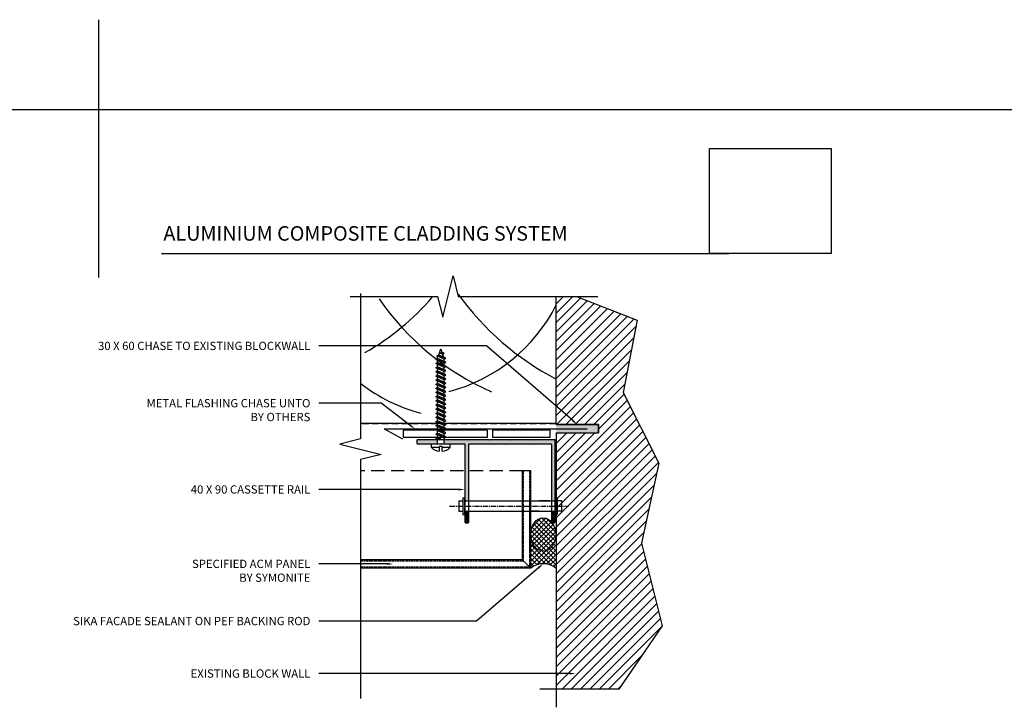
# Model space of a CAD drawing. Units: millimetres. Extents: x -2333 to 11280, y 1809 to 2703.
# Drawn here: x 2291 to 2766, y 2172 to 2503 of the extents above; entities that cross this region are included whole.
import ezdxf
from ezdxf import colors
from ezdxf.entities.mleader import LeaderData, LeaderLine
from ezdxf.math import Vec2, Vec3

# ---------------------------------------------------------------- set-up
doc = ezdxf.new("R2010")
doc.units = ezdxf.units.MM
for name, pattern in [('CENTERX2', [4, 2.5, -0.5, 0.5, -0.5]), ('DASHED', [0.75, 0.5, -0.25]), ('HIDDEN', [9.524999999999999, 6.35, -3.175]), ('HIDDEN2', [4.762499999999999, 3.175, -1.5875])]:
    doc.linetypes.add(name, pattern=pattern)
doc.layers.get('0').update_dxf_attribs({"linetype": 'CONTINUOUS'})
for name, color, linetype in [('000_ANNOTATION', 1, 'CONTINUOUS'), ('000ARCHITECTURAL', 254, 'CONTINUOUS'), ('002_DETAIL_ACM ELEV', 1, 'DASHED'), ('002_DETAIL_ACP CUT', 4, 'CONTINUOUS'), ('002_DETAIL_ACP PACKERS', 1, 'CONTINUOUS'), ('002_DETAIL_FIXINGS', 1, 'CONTINUOUS'), ('002_DETAIL_FLASHINGS CUT (SINGLE LINE)', 4, 'CONTINUOUS'), ('002_DETAIL_SEALANT  PEF', 1, 'CONTINUOUS'), ('003_DETAIL_OTHERS BUILDING PAPER', 2, 'HIDDEN2'), ('003_DETAIL_OTHERS MINOR', 1, 'CONTINUOUS'), ('003_DETAIL_OTHERS TIMBER STRUCTURE CUT', 3, 'CONTINUOUS'), ('00_TITLE BLOCK LINES', 2, 'CONTINUOUS'), ('Building', 9, 'CONTINUOUS'), ('Hardware', 8, 'CONTINUOUS'), ('WHITE', 7, 'CONTINUOUS')]:
    doc.layers.add(name, color=color, linetype=linetype)
doc.layers.add('0_ GUIDES', color=7, linetype='CONTINUOUS', plot=False)
doc.styles.add('Arial', font='arial.ttf')
doc.styles.add('ARIAL 2', font='arial.ttf', dxfattribs={"height": 2})
picture_1 = doc.add_image_def('image3.jpeg', size_in_pixel=(663, 571))
pattern_1 = [(45, (0, 68.46823944714197), (-1.122532015133644, 1.122532015133644), []), (135, (0, 68.46823944714197), (-1.122532015133644, -1.122532015133644), [])]

msp = doc.modelspace()

# ---------------------------------------------------------------- hatches: boundary and pattern name
at = {"layer": '000ARCHITECTURAL', "linetype": 'Continuous'}
h = msp.add_hatch(dxfattribs=at)
h.set_pattern_fill('LINE', color=256, angle=45, style=0)
h.set_pattern_definition([(45, (-26452.17186077652, -29334.21222485182), (-2.245064030267288, 2.245064030267288), [])])
h.paths.add_polyline_path([(2559.506300704999, 2369.76971391033), (2549.720192728169, 2369.76971391033), (2549.720192728176, 2307.995203429764), (2570.093917246964, 2307.995203429779), (2570.093917246964, 2303.995203429779), (2549.720192728176, 2303.995203429779), (2549.720192728173, 2180.419331989255), (2579.928564619842, 2180.419331989255), (2600.840477086307, 2210.964969249883), (2590.786680114388, 2250.754430080695), (2599.231840040991, 2289.338224037758), (2581.939176365142, 2323.501050688651), (2588.77606836915, 2358.46765525542)])
at = {"layer": '000ARCHITECTURAL'}
h = msp.add_hatch(color=256, dxfattribs=at)
h.dxf.hatch_style = 1
h.paths.add_polyline_path([(2570.093917246964, 2307.995203429779), (2570.093917246964, 2303.995203429779), (2549.720192728184, 2303.995203429793), (2549.720192728176, 2307.995203429779)])
h = msp.add_hatch(color=256, dxfattribs=at)
h.dxf.hatch_style = 1
h.paths.add_polyline_path([(2492.361560274073, 2300.69836711932), (2482.720192728176, 2300.69836711932, 0.4142135623659916), (2482.420192728188, 2300.398367119331), (2482.420192728188, 2298.998367119323, 0.4142135623766471), (2482.720192728184, 2298.69836711932), (2492.361560274073, 2298.69836711932)])
h = msp.add_hatch(color=254, dxfattribs=at)
h.dxf.hatch_style = 1
h.paths.add_polyline_path([(2549.220192728176, 2300.69836711932), (2537.620192728203, 2300.69836711932), (2537.420192728188, 2300.498367119323), (2537.22019272818, 2300.69836711932), (2527.6201927282, 2300.69836711932), (2527.420192728188, 2300.498367119323), (2527.22019272818, 2300.69836711932), (2517.6201927282, 2300.69836711932), (2517.420192728192, 2300.498367119323), (2517.220192728176, 2300.69836711932), (2495.581560274045, 2300.69836711932), (2495.581560274045, 2298.698367119378), (2498.470192722028, 2298.698367119378), (2505.320192728211, 2298.69836711932, -0.4142135623695434), (2505.620192728203, 2298.398367119331), (2505.6201927282, 2285.69836711932), (2507.420192728188, 2285.69836711932), (2507.420192728188, 2298.398367119317, -0.4142135623766469), (2507.720192728184, 2298.69836711932), (2547.1201927282, 2298.69836711932, -0.4142135623695429), (2547.420192728188, 2298.398367119317), (2547.420192728184, 2271.19836711932), (2549.220192728467, 2271.19836711932), (2549.220192728467, 2272.69836711932)])
h = msp.add_hatch(color=254, dxfattribs=at)
h.dxf.hatch_style = 1
h.paths.add_polyline_path([(2507.420192728184, 2285.69836711932), (2505.620192728196, 2285.69836711932), (2505.620192728203, 2271.19836711932), (2507.420192728192, 2271.19836711932)])
h = msp.add_hatch(color=254, dxfattribs=at)
h.dxf.hatch_style = 1
h.paths.add_polyline_path([(2507.420192728184, 2266.19836711932), (2505.620192728374, 2266.19836711932), (2505.620192728374, 2264.69836711932), (2505.6201927282, 2260.998367119323, 0.4142135623766471), (2505.920192728195, 2260.69836711932), (2507.1201927282, 2260.69836711932, 0.4142135623659914), (2507.420192728188, 2260.998367119308)])
h = msp.add_hatch(color=254, dxfattribs=at)
h.dxf.hatch_style = 1
h.paths.add_polyline_path([(2549.220192728176, 2266.19836711932), (2547.420192728188, 2266.19836711932), (2547.420192728188, 2260.998367119323, 0.4142135623766471), (2547.720192728184, 2260.69836711932), (2548.920192728188, 2260.69836711932, 0.4142135623659914), (2549.220192728176, 2260.998367119308)])
at = {"layer": '002_DETAIL_SEALANT  PEF'}
h = msp.add_hatch(dxfattribs=at)
h.set_pattern_fill('ANSI37', color=256, scale=0.5, style=0)
h.set_pattern_definition(pattern_1)
edge = h.paths.add_edge_path()
edge.add_ellipse((2543.420192727955, 2254.969778106508), major_axis=(-3.465695766413725e-15, -8.085586726665497), ratio=0.7420611766135128, start_angle=90.0005047564385, end_angle=269.9994952435616)
edge.add_line((2537.420192728188, 2254.969849337871), (2537.420192728188, 2254.969706875291))
edge.add_ellipse((2543.420192727955, 2254.969778106508), major_axis=(-3.465695766413725e-15, -8.085586726665497), ratio=0.7420611766135128, start_angle=270.0005047564385, end_angle=449.9994952435616)
edge.add_line((2549.420192727722, 2254.969706875174), (2549.420192727722, 2254.969849337726))
h = msp.add_hatch(dxfattribs=at)
h.set_pattern_fill('ANSI37', color=256, scale=0.5, style=0)
h.set_pattern_definition(pattern_1)
edge = h.paths.add_edge_path()
edge.add_ellipse((2543.420192727955, 2254.969778106508), major_axis=(-3.465695766413725e-15, -8.085586726665497), ratio=0.7420611766135128, start_angle=270.0005047564385, end_angle=449.99949524356157, ccw=False)
edge.add_line((2537.430815356672, 2254.541654993333), (2537.420192728188, 2254.531032364878))
edge.add_line((2537.420192728188, 2254.531032364892), (2537.420192728188, 2239.198367119582))
edge.add_arc((2543.420192727955, 2229.364009724425), 11.5201816553833, -301.3876152429958, -238.61238475700407, ccw=False)
edge.add_line((2549.420192727722, 2239.198367119582), (2549.420192727722, 2254.662804712356))
edge.add_line((2549.420192727722, 2254.662804712356), (2549.412761004239, 2254.670236435781))

# ---------------------------------------------------------------- linework, layer by layer
at = {"color": 251}
msp.add_line((2536.920192728188, 2246.573367119349), (2536.920192728188, 2273.693077855733), dxfattribs=at)
at = {"color": 254}
msp.add_line((2505.6201927282, 2268.494378571708), (2505.6201927282, 2260.998367119323), dxfattribs=at)
at = {"color": 1}
msp.add_lwpolyline([(2549.720192728176, 2303.995203429779), (2570.093917246964, 2303.995203429779), (2570.093917246964, 2307.995203429779), (2549.720192728176, 2307.995203429779)], dxfattribs=at)
at = {"layer": '000_ANNOTATION'}
msp.add_lwpolyline([(2359.138308705771, 2390.55715662823), (2633.006520980666, 2390.55715662823)], dxfattribs=at)
at = {"layer": '002_DETAIL_ACM ELEV'}
for p, q in [((2533.920192728188, 2242.198367119116), (2533.920192728188, 2285.69836711932)), ((2536.920192728421, 2239.19836711932), (2536.920192728188, 2285.69836711932)), ((2533.920192728217, 2242.198367119291), (2455.126880096568, 2242.198367119291)), ((2536.920192728188, 2239.19836711932), (2533.420192728188, 2242.69836711932)), ((2536.920192728421, 2239.19836711932), (2455.126880096568, 2239.19836711932))]:
    msp.add_line(p, q, dxfattribs=at)
at = {"layer": '002_DETAIL_ACP CUT', "linetype": 'HIDDEN'}
msp.add_line((2533.420192728188, 2285.69836711932), (2455.126880096568, 2285.69836711932), dxfattribs=at)
at = {"layer": '002_DETAIL_ACP CUT'}
for p, q in [((2533.420192728188, 2242.698367119058), (2533.420192728188, 2285.69836711932)), ((2537.420192728188, 2285.69836711932), (2533.420192728188, 2285.69836711932)), ((2537.420192728188, 2238.69836711932), (2537.420192728188, 2285.69836711932)), ((2533.420192728159, 2242.698367119349), (2455.126880096568, 2242.69836711932)), ((2537.420192728188, 2238.69836711932), (2455.126880096568, 2238.69836711932))]:
    msp.add_line(p, q, dxfattribs=at)
at = {"layer": '002_DETAIL_ACP PACKERS'}
for points in [[(2475.714164671566, 2301.937600841997), (2516.485934814632, 2301.937600841997), (2516.485934814632, 2305.278642712267), (2475.714164671566, 2305.278642712267)], [(2518.969816841496, 2301.937600841997), (2546.839269572365, 2301.937600841997), (2546.839269572365, 2305.278642712267), (2518.969816841496, 2305.278642712267)]]:
    msp.add_lwpolyline(points, close=True, dxfattribs=at)
at = {"layer": '002_DETAIL_FIXINGS'}
for p, q in [((2492.960169493204, 2341.625530770315), (2493.971560274059, 2344.533046834422)), ((2493.971560274059, 2344.533046834422), (2494.499390727067, 2342.90778012139)), ((2491.611560274073, 2339.426864137848), (2492.361560274073, 2339.904666833453)), ((2496.331560274045, 2338.053425430572), (2491.611560274073, 2339.426864137848)), ((2495.581560274045, 2337.575622734967), (2491.611560274073, 2339.426864137848)), ((2491.962484920264, 2341.263225287873), (2492.960169493204, 2341.625530770315)), ((2495.581560274045, 2339.575622734967), (2491.962484920264, 2341.263225287873)), ((2496.331560274045, 2340.053425430572), (2491.962484920264, 2341.263225287873)), ((2492.361560274073, 2339.904666833453), (2492.361560274073, 2341.077133394229)), ((2496.331560274045, 2338.053425430572), (2492.361560274073, 2339.904666833453)), ((2496.331560274045, 2338.053425430572), (2492.361560274073, 2339.904666833453)), ((2496.331560274045, 2340.053425430572), (2492.960169493204, 2341.625530770315)), ((2493.691226255714, 2342.457099964191), (2494.441226255714, 2342.934902659796)), ((2494.816108992714, 2341.932558529403), (2493.691226255714, 2342.457099964191)), ((2495.566108992714, 2342.410361225008), (2493.691226255714, 2342.457099964191)), ((2495.566108992714, 2342.410361225008), (2494.441226255714, 2342.934902659796)), ((2494.816108992714, 2341.932558529403), (2495.566108992714, 2342.410361225008)), ((2494.816108992714, 2341.932558529403), (2495.264842008398, 2340.550844326969)), ((2495.581560274045, 2339.575622734967), (2496.331560274045, 2340.053425430572)), ((2495.581560274045, 2338.403156174191), (2495.581560274045, 2339.575622734967)), ((2491.611560274073, 2337.426864137848), (2492.361560274073, 2337.904666833453)), ((2496.331560274045, 2336.053425430572), (2491.611560274073, 2337.426864137848)), ((2495.581560274045, 2335.575622734967), (2491.611560274073, 2337.426864137848)), ((2491.611560274073, 2335.426864137848), (2492.361560274073, 2335.904666833453)), ((2496.331560274045, 2334.053425430572), (2491.611560274073, 2335.426864137848)), ((2495.581560274045, 2333.575622734967), (2491.611560274073, 2335.426864137848)), ((2492.361560274073, 2337.904666833453), (2492.361560274073, 2339.077133394229)), ((2496.331560274045, 2336.053425430572), (2492.361560274073, 2337.904666833453)), ((2496.331560274045, 2336.053425430572), (2492.361560274073, 2337.904666833453)), ((2492.361560274073, 2335.904666833453), (2492.361560274073, 2337.077133394229)), ((2496.331560274045, 2334.053425430572), (2492.361560274073, 2335.904666833453)), ((2496.331560274045, 2334.053425430572), (2492.361560274073, 2335.904666833453)), ((2492.361560274073, 2333.904666833453), (2492.361560274073, 2335.077133394229)), ((2495.581560274045, 2337.575622734967), (2496.331560274045, 2338.053425430572)), ((2495.581560274045, 2336.403156174191), (2495.581560274045, 2337.575622734967)), ((2495.581560274045, 2335.575622734967), (2496.331560274045, 2336.053425430572)), ((2495.581560274045, 2334.403156174191), (2495.581560274045, 2335.575622734967)), ((2491.611560274073, 2333.426864137848), (2492.361560274073, 2333.904666833453)), ((2496.331560274045, 2332.053425430572), (2491.611560274073, 2333.426864137848)), ((2495.581560274045, 2331.575622734967), (2491.611560274073, 2333.426864137848)), ((2491.611560274073, 2331.426864137848), (2492.361560274073, 2331.904666833453)), ((2496.331560274045, 2330.053425430572), (2491.611560274073, 2331.426864137848)), ((2495.581560274045, 2329.575622734967), (2491.611560274073, 2331.426864137848)), ((2491.611560274073, 2329.426864137848), (2492.361560274073, 2329.904666833453)), ((2496.331560274045, 2332.053425430572), (2492.361560274073, 2333.904666833453)), ((2496.331560274045, 2332.053425430572), (2492.361560274073, 2333.904666833453)), ((2492.361560274073, 2331.904666833453), (2492.361560274073, 2333.077133394229)), ((2496.331560274045, 2330.053425430572), (2492.361560274073, 2331.904666833453)), ((2496.331560274045, 2330.053425430572), (2492.361560274073, 2331.904666833453)), ((2492.361560274073, 2329.904666833453), (2492.361560274073, 2331.077133394229)), ((2496.331560274045, 2328.053425430572), (2492.361560274073, 2329.904666833453)), ((2496.331560274045, 2328.053425430572), (2492.361560274073, 2329.904666833453)), ((2495.581560274045, 2333.575622734967), (2496.331560274045, 2334.053425430572)), ((2495.581560274045, 2332.403156174191), (2495.581560274045, 2333.575622734967)), ((2495.581560274045, 2331.575622734967), (2496.331560274045, 2332.053425430572)), ((2495.581560274045, 2330.403156174191), (2495.581560274045, 2331.575622734967)), ((2495.581560274045, 2329.575622734967), (2496.331560274045, 2330.053425430572)), ((2496.331560274045, 2328.053425430572), (2491.611560274073, 2329.426864137848)), ((2495.581560274045, 2327.575622734967), (2491.611560274073, 2329.426864137848)), ((2491.611560274073, 2327.426864137848), (2492.361560274073, 2327.904666833453)), ((2496.331560274045, 2326.053425430572), (2491.611560274073, 2327.426864137848)), ((2495.581560274045, 2325.575622734967), (2491.611560274073, 2327.426864137848)), ((2491.611560274073, 2325.426864137848), (2492.361560274073, 2325.904666833453)), ((2496.331560274045, 2324.053425430572), (2491.611560274073, 2325.426864137848)), ((2495.581560274045, 2323.575622734967), (2491.611560274073, 2325.426864137848)), ((2492.361560274073, 2327.904666833453), (2492.361560274073, 2329.077133394229)), ((2496.331560274045, 2326.053425430572), (2492.361560274073, 2327.904666833453)), ((2496.331560274045, 2326.053425430572), (2492.361560274073, 2327.904666833453)), ((2492.361560274073, 2325.904666833453), (2492.361560274073, 2327.077133394229)), ((2496.331560274045, 2324.053425430572), (2492.361560274073, 2325.904666833453)), ((2496.331560274045, 2324.053425430572), (2492.361560274073, 2325.904666833453)), ((2492.361560274073, 2323.904666833453), (2492.361560274073, 2325.077133394229)), ((2495.581560274045, 2328.403156174191), (2495.581560274045, 2329.575622734967)), ((2495.581560274045, 2327.575622734967), (2496.331560274045, 2328.053425430572)), ((2495.581560274045, 2326.403156174191), (2495.581560274045, 2327.575622734967)), ((2495.581560274045, 2325.575622734967), (2496.331560274045, 2326.053425430572)), ((2495.581560274045, 2324.403156174191), (2495.581560274045, 2325.575622734967)), ((2491.611560274073, 2323.426864137848), (2492.361560274073, 2323.904666833453)), ((2496.331560274045, 2322.053425430572), (2491.611560274073, 2323.426864137848)), ((2495.581560274045, 2321.575622734967), (2491.611560274073, 2323.426864137848)), ((2491.611560274073, 2321.426864137848), (2492.361560274073, 2321.904666833453)), ((2495.581560274045, 2319.575622734967), (2491.611560274073, 2321.426864137848)), ((2496.331560274045, 2320.053425430572), (2491.611560274073, 2321.426864137848)), ((2496.331560274045, 2322.053425430572), (2492.361560274073, 2323.904666833453)), ((2492.361560274073, 2321.904666833453), (2492.361560274073, 2323.077133394229)), ((2492.361560274073, 2321.904666833453), (2492.361560274073, 2323.077133394229)), ((2492.361560274073, 2321.904666833453), (2492.361560274073, 2323.077133394229)), ((2496.331560274045, 2320.053425430572), (2492.361560274073, 2321.904666833453)), ((2492.361560274073, 2319.904666833453), (2492.361560274073, 2321.077133394229)), ((2492.361560274073, 2319.904666833453), (2492.361560274073, 2321.077133394229)), ((2492.361560274073, 2319.904666833453), (2492.361560274073, 2321.077133394229)), ((2495.581560274045, 2323.575622734967), (2496.331560274045, 2324.053425430572)), ((2495.581560274045, 2322.403156174191), (2495.581560274045, 2323.575622734967)), ((2495.581560274045, 2321.575622734967), (2496.331560274045, 2322.053425430572)), ((2495.581560274045, 2320.403156174191), (2495.581560274045, 2321.575622734967)), ((2491.611560274073, 2319.426864137848), (2492.361560274073, 2319.904666833453)), ((2496.331560274045, 2318.053425430572), (2491.611560274073, 2319.426864137848)), ((2495.581560274045, 2317.575622734967), (2491.611560274073, 2319.426864137848)), ((2491.611560274073, 2317.426864137848), (2492.361560274073, 2317.904666833453)), ((2495.581560274045, 2315.575622734967), (2491.611560274073, 2317.426864137848)), ((2495.581560274045, 2315.575622734967), (2491.611560274073, 2317.426864137848)), ((2496.331560274045, 2316.053425430572), (2491.611560274073, 2317.426864137848)), ((2491.611560274073, 2315.426864137848), (2492.361560274073, 2315.904666833453)), ((2496.331560274045, 2318.053425430572), (2492.361560274073, 2319.904666833453)), ((2492.361560274073, 2317.904666833453), (2492.361560274073, 2319.077133394229)), ((2496.331560274045, 2316.053425430572), (2492.361560274073, 2317.904666833453)), ((2492.361560274073, 2315.904666833453), (2492.361560274073, 2317.077133394229)), ((2496.331560274045, 2314.053425430572), (2492.361560274073, 2315.904666833453)), ((2495.581560274045, 2319.575622734967), (2496.331560274045, 2320.053425430572)), ((2495.581560274045, 2318.403156174191), (2495.581560274045, 2319.575622734967)), ((2495.581560274045, 2317.575622734967), (2496.331560274045, 2318.053425430572)), ((2495.581560274045, 2316.403156174191), (2495.581560274045, 2317.575622734967)), ((2495.581560274045, 2315.575622734967), (2496.331560274045, 2316.053425430572)), ((2495.581560274045, 2314.403156174191), (2495.581560274045, 2315.575622734967)), ((2496.331560274045, 2314.053425430572), (2491.611560274073, 2315.426864137848)), ((2495.581560274045, 2313.575622734967), (2491.611560274073, 2315.426864137848)), ((2491.611560274073, 2313.426864137848), (2492.361560274073, 2313.904666833453)), ((2495.581560274045, 2311.575622734967), (2491.611560274073, 2313.426864137848)), ((2496.331560274045, 2312.053425430572), (2491.611560274073, 2313.426864137848)), ((2491.611560274073, 2311.426864137848), (2492.361560274073, 2311.904666833453)), ((2495.581560274045, 2309.575622734967), (2491.611560274073, 2311.426864137848)), ((2496.331560274045, 2310.053425430572), (2491.611560274073, 2311.426864137848)), ((2492.361560274073, 2313.904666833453), (2492.361560274073, 2315.077133394229)), ((2496.331560274045, 2312.053425430572), (2492.361560274073, 2313.904666833453)), ((2492.361560274073, 2311.904666833453), (2492.361560274073, 2313.077133394229)), ((2496.331560274045, 2310.053425430572), (2492.361560274073, 2311.904666833453)), ((2492.361560274073, 2309.904666833453), (2492.361560274073, 2311.077133394229)), ((2495.581560274045, 2313.575622734967), (2496.331560274045, 2314.053425430572)), ((2495.581560274045, 2312.403156174191), (2495.581560274045, 2313.575622734967)), ((2495.581560274045, 2311.575622734967), (2496.331560274045, 2312.053425430572)), ((2495.581560274045, 2310.403156174191), (2495.581560274045, 2311.575622734967)), ((2491.611560274073, 2309.426864137848), (2492.361560274073, 2309.904666833453)), ((2495.581560274045, 2307.575622734967), (2491.611560274073, 2309.426864137848)), ((2496.331560274045, 2308.053425430572), (2491.611560274073, 2309.426864137848)), ((2491.611560274073, 2307.426864137848), (2492.361560274073, 2307.904666833453)), ((2495.581560274045, 2305.575622734967), (2491.611560274073, 2307.426864137848)), ((2496.331560274045, 2306.053425430572), (2491.611560274073, 2307.426864137848)), ((2496.331560274045, 2308.053425430572), (2492.361560274073, 2309.904666833453)), ((2492.361560274073, 2307.904666833453), (2492.361560274073, 2309.077133394229)), ((2496.331560274045, 2306.053425430572), (2492.361560274073, 2307.904666833453)), ((2492.361560274073, 2305.904666833453), (2492.361560274073, 2307.077133394229)), ((2495.581560274045, 2309.575622734967), (2496.331560274045, 2310.053425430572)), ((2495.581560274045, 2308.403156174191), (2495.581560274045, 2309.575622734967)), ((2495.581560274045, 2307.575622734967), (2496.331560274045, 2308.053425430572)), ((2495.581560274045, 2306.403156174191), (2495.581560274045, 2307.575622734967)), ((2495.581560274045, 2305.575622734967), (2496.331560274045, 2306.053425430572)), ((2491.611560274073, 2305.426864137848), (2492.361560274073, 2305.904666833453)), ((2495.581560274045, 2303.575622734967), (2491.611560274073, 2305.426864137848)), ((2496.331560274045, 2304.053425430572), (2491.611560274073, 2305.426864137848)), ((2491.611560274073, 2303.426864137848), (2492.361560274073, 2303.904666833453)), ((2495.581560274045, 2301.575622734967), (2491.611560274073, 2303.426864137848)), ((2496.331560274045, 2302.053425430572), (2491.611560274073, 2303.426864137848)), ((2491.611560274073, 2301.426864137848), (2492.361560274073, 2301.904666833453)), ((2491.611560274073, 2301.426864137848), (2493.910836851033, 2301.182227301023)), ((2493.160836851033, 2300.704424605403), (2491.611560274073, 2301.426864137848)), ((2496.331560274045, 2304.053425430572), (2492.361560274073, 2305.904666833453)), ((2492.361560274073, 2303.904666833453), (2492.361560274073, 2305.077133394229)), ((2496.331560274045, 2302.053425430572), (2492.361560274073, 2303.904666833453)), ((2492.361560274073, 2301.904666833453), (2492.361560274073, 2303.077133394229)), ((2493.910836851033, 2301.182227301023), (2492.361560274073, 2301.904666833453)), ((2495.581560274045, 2304.403156174191), (2495.581560274045, 2305.575622734967)), ((2495.581560274045, 2303.575622734967), (2496.331560274045, 2304.053425430572)), ((2495.581560274045, 2302.403156174191), (2495.581560274045, 2303.575622734967)), ((2495.581560274045, 2301.575622734967), (2496.331560274045, 2302.053425430572)), ((2495.581560274045, 2298.698367119378), (2495.581560274045, 2301.575622734967)), ((2489.470192734281, 2296.915006159853), (2489.470192734281, 2298.698367119378)), ((2489.470192734281, 2298.698367119378), (2498.470192722028, 2298.698367119378)), ((2493.284391362669, 2296.914906374168), (2489.470192734281, 2296.915006159853)), ((2492.361560274073, 2298.699822036044), (2492.361560274073, 2301.077133394229)), ((2493.160836851033, 2300.704424605403), (2493.910836851033, 2301.182227301023)), ((2493.284297625983, 2295.123414940045), (2493.284419443791, 2297.451591091075)), ((2494.656022185152, 2297.451519324317), (2493.284419443791, 2297.451591091075)), ((2494.655900367344, 2295.123343173288), (2494.656022185152, 2297.451519324317)), ((2494.655962379516, 2296.308517039889), (2494.656022185152, 2297.451519324317)), ((2498.470192722057, 2296.914770705091), (2494.655994105893, 2296.914870490775)), ((2498.470192722057, 2296.914770705091), (2498.470192722028, 2298.698367119378)), ((2502.620192728374, 2271.19836711932), (2504.620192728374, 2271.19836711932)), ((2502.620192728374, 2271.19836711932), (2502.620192728374, 2266.19836711932)), ((2504.620192728374, 2272.69836711932), (2505.620192728374, 2272.69836711932)), ((2504.620192728374, 2272.69836711932), (2504.620192728374, 2264.69836711932)), ((2505.620192728374, 2264.69836711932), (2505.620192728374, 2272.69836711932)), ((2505.620192728374, 2271.19836711932), (2507.420192728188, 2271.19836711932)), ((2505.824181275811, 2268.69836711932), (2505.624181275799, 2268.898367119317)), ((2505.824181275811, 2268.69836711932), (2505.624181275799, 2268.498367119323)), ((2507.420192728188, 2271.19836711932), (2536.920192728188, 2271.19836711932)), ((2534.920192728188, 2271.19836711932), (2547.420192728188, 2271.19836711932)), ((2537.420192728188, 2271.19836711932), (2541.420192728188, 2271.19836711932)), ((2546.420192728188, 2271.19836711932), (2541.420192728188, 2271.19836711932)), ((2543.920192728188, 2271.19836711932), (2546.420192728188, 2271.19836711932)), ((2547.420192728188, 2271.19836711932), (2549.220192728467, 2271.19836711932)), ((2549.016204180565, 2268.69836711932), (2549.216204180576, 2268.898367119317)), ((2549.016204180565, 2268.69836711932), (2549.216204180576, 2268.498367119323)), ((2550.220192728467, 2272.69836711932), (2549.220192728467, 2272.69836711932)), ((2549.220192728467, 2264.69836711932), (2549.220192728467, 2272.69836711932)), ((2550.220192728467, 2272.69836711932), (2550.220192728467, 2264.69836711932)), ((2552.220192728002, 2271.19836711932), (2550.220192728467, 2271.19836711932)), ((2552.220192728467, 2271.19836711932), (2552.220192728467, 2266.19836711932)), ((2502.620192728374, 2266.19836711932), (2504.620192728374, 2266.19836711932)), ((2504.620192728374, 2264.69836711932), (2505.620192728374, 2264.69836711932)), ((2505.620192728374, 2266.19836711932), (2507.420192728188, 2266.19836711932)), ((2507.420192728188, 2266.19836711932), (2536.920192728188, 2266.19836711932)), ((2534.920192728188, 2266.19836711932), (2547.420192728188, 2266.19836711932)), ((2541.420192728188, 2266.19836711932), (2537.420192728188, 2266.19836711932)), ((2540.920192728188, 2266.19836711932), (2546.420192728188, 2266.19836711932)), ((2543.920192728188, 2266.19836711932), (2546.420192728188, 2266.19836711932)), ((2547.420192728188, 2266.19836711932), (2549.220192728467, 2266.19836711932)), ((2550.220192728467, 2264.69836711932), (2549.220192728467, 2264.69836711932)), ((2552.220192728002, 2266.19836711932), (2550.220192728467, 2266.19836711932))]:
    msp.add_line(p, q, dxfattribs=at)
at = {"layer": '002_DETAIL_FIXINGS', "linetype": 'CENTERX2'}
msp.add_line((2498.184460220296, 2268.69836711932), (2555.631994664107, 2268.69836711932), dxfattribs=at)
at = {"layer": '002_DETAIL_FIXINGS'}
for start, end in [(225.7822063192789, 263.8962925744722), (276.0977116193426, 314.2117978750565)]:
    msp.add_arc((2493.970434726548, 2301.539832009109), 6.452998692479841, start, end, dxfattribs=at)
at = {"layer": '002_DETAIL_FLASHINGS CUT (SINGLE LINE)'}
for q in [(2475.384534729493, 2301.191883534561), (2564.593917246964, 2305.995203429779)]:
    msp.add_line((2466.613667156425, 2305.995203429779), q, dxfattribs=at)
at = {"layer": '003_DETAIL_OTHERS BUILDING PAPER'}
msp.add_lwpolyline([(2549.632479751575, 2308.359391170107), (2455.126880096568, 2308.359391170107)], dxfattribs=at)
at = {"layer": '003_DETAIL_OTHERS MINOR'}
for p, q in [((2549.720192728176, 2308.69836711932), (2549.720192728176, 2369.76971391033)), ((2549.720192728176, 2303.995203429779), (2549.720192728176, 2171.626423329668))]:
    msp.add_line(p, q, dxfattribs=at)
msp.add_lwpolyline([(2559.506300704984, 2369.76971391033), (2588.77606836915, 2358.46765525542), (2581.939176365142, 2323.501050688636), (2599.231840040991, 2289.338224037744), (2590.786680114388, 2250.754430080695), (2600.840477086303, 2210.964969249868), (2579.928564619845, 2180.419331989241), (2541.724357600314, 2180.419331989241)], dxfattribs=at)
for centre, radius, start, end in [((2396.948604767954, 2449.202834184446), 122.4007289730925, 299.5437448192852, 319.5367987974546), ((2570.572400956489, 2441.955661130884), 129.1604171452581, 214.5842130887448, 246.1776477014936), ((2611.737202251521, 2449.805815971795), 134.9065712699752, 215.794089288778, 242.6320298832515), ((2477.514578454816, 2402.355648371075), 80.96882868173117, 284.6113291708402, 333.0965794504597), ((2504.913898376553, 2391.820259882796), 80.96882868173117, 232.0559866370496, 255.3886708291598)]:
    msp.add_arc(centre, radius, start, end, dxfattribs=at)
at = {"layer": '003_DETAIL_OTHERS TIMBER STRUCTURE CUT'}
msp.add_line((2455.126880096564, 2308.69836711932), (2549.720192728176, 2308.69836711932), dxfattribs=at)
at = {"layer": '00_TITLE BLOCK LINES'}
for points in [[(2450.204696817892, 2369.76971391033), (2492.404206679197, 2369.76971391033), (2494.904206679197, 2359.76971391033), (2499.904206679197, 2379.76971391033), (2502.404206679197, 2369.76971391033), (2569.846437414211, 2369.76971391033)], [(2455.126880096564, 2371.326113374006), (2455.126880096564, 2301.131824733388), (2445.126880096564, 2298.631824733388), (2465.126880096564, 2293.631824733388), (2455.126880096564, 2291.131824733388), (2455.126880096564, 2175.842045698072)]]:
    msp.add_lwpolyline(points, dxfattribs=at)
at = {"layer": '0_ GUIDES'}
for p, q in [((2328.742076608988, 2378.92537892851), (2328.742076608988, 2503.353134135213)), ((-2332.988012702038, 2459.975746446552), (11279.55637802205, 2459.975746446552))]:
    msp.add_line(p, q, dxfattribs=at)
at = {"layer": 'Building'}
for p, q in [((2549.720192728176, 2308.69836711932), (2549.720192728176, 2307.995203429779)), ((2549.720192728176, 2307.995203429779), (2569.593917246964, 2307.995203429779)), ((2570.093917246964, 2307.995203429779), (2570.093917246964, 2303.995203429779)), ((2549.720192728176, 2303.995203429793), (2570.093917246964, 2303.995203429779))]:
    msp.add_line(p, q, dxfattribs=at)
at = {"layer": 'Hardware', "color": 1}
for p, q in [((2507.420192728188, 2260.998367119323), (2507.420192728188, 2298.398367119317)), ((2507.720192728176, 2298.69836711932), (2547.1201927282, 2298.69836711932)), ((2547.420192728188, 2298.398367119317), (2547.420192728188, 2260.998367119323)), ((2549.220192728176, 2260.998367119323), (2549.220192728176, 2268.494378571708)), ((2505.920192728188, 2260.69836711932), (2507.1201927282, 2260.69836711932)), ((2547.720192728176, 2260.69836711932), (2548.920192728188, 2260.69836711932))]:
    msp.add_line(p, q, dxfattribs=at)
msp.add_lwpolyline([(2549.220192728176, 2268.902355666931), (2549.220192728176, 2300.69836711932), (2537.6201927282, 2300.69836711932), (2537.420192728188, 2300.498367119323), (2537.220192728176, 2300.69836711932), (2527.6201927282, 2300.69836711932), (2527.420192728188, 2300.498367119323), (2527.220192728176, 2300.69836711932), (2517.6201927282, 2300.69836711932), (2517.420192728188, 2300.498367119323), (2517.220192728176, 2300.69836711932), (2482.720192728176, 2300.69836711932, 0.4142135623695434), (2482.420192728188, 2300.398367119317), (2482.420192728188, 2298.998367119323, 0.4142135623695434), (2482.720192728176, 2298.69836711932), (2493.770192728165, 2298.69836711932), (2493.970192728176, 2298.898367119317), (2494.170192728188, 2298.69836711932), (2505.320192728211, 2298.69836711932, -0.414213562373095), (2505.620192728203, 2298.398367119317), (2505.6201927282, 2268.902355666931)], format="xyb", dxfattribs=at)
for centre, radius, start, end in [((2507.720192728184, 2298.398367119331), 0.2999999999956344, 90.0000000014591, 180.0000000008338), ((2547.120192728192, 2298.398367119331), 0.2999999999956344, 359.9999999991662, 89.99999999854091), ((2505.920192728195, 2260.998367119308), 0.2999999999956344, 179.9999999991662, 269.9999999985409), ((2507.120192728192, 2260.998367119308), 0.2999999999956344, 270.0000000014591, 8.337633264175721e-10), ((2547.720192728184, 2260.998367119308), 0.2999999999956344, 179.9999999991662, 269.9999999985409), ((2548.920192728181, 2260.998367119308), 0.2999999999956344, 270.0000000014591, 8.337633264175721e-10), ((2543.420192728188, 2231.651500682889), 9.255178365266321, 49.58752289987504, 130.412477100125)]:
    msp.add_arc(centre, radius, start, end, dxfattribs=at)
msp.add_ellipse((2543.420192727955, 2254.969778106508), major_axis=(-3.465695766413725e-15, -8.085586726665497), ratio=0.7420611766135128, dxfattribs=at)

# ---------------------------------------------------------------- texts
at = {"layer": 'WHITE', "insert": (2360.005717086221, 2403.749170919401), "char_height": 7, "width": 220.4216093659003, "attachment_point": 1, "style": 'Arial'}
msp.add_mtext('{\\fArial|b1|i0|c0|p34;ALUMINIUM COMPOSITE CLADDING SYSTEM}', dxfattribs=at)

# ---------------------------------------------------------------- referenced raster images: frames only (the image files are external)
at = {"layer": '000_ANNOTATION'}
image = msp.add_image(picture_1, insert=(2623.68876573526, 2390.55715662823), size_in_units=(58.73193036095588, 50.58209990362867), dxfattribs=at)
image.dxf.flags = 7

# ---------------------------------------------------------------- leaders
ml = msp.add_multileader_mtext('Standard', dxfattribs=at)
ml.set_content('30 X 60 CHASE TO EXISTING BLOCKWALL', color=7, style='ARIAL 2')
ml.set_leader_properties(color=256, linetype='ByLayer', lineweight=-1)
ml.build(insert=Vec2(0, 0))
ml.multileader.update_dxf_attribs({"dogleg_length": 2, "arrow_head_size": 3, "scale": 2})
ctx = ml.context
ctx.base_point, ctx.scale, ctx.arrow_head_size, ctx.landing_gap_size, ctx.plane_origin, ctx.plane_x_axis, ctx.plane_y_axis = Vec3(2365.827759774973, 2345.94859066964), 2, 3, 4, Vec3(2503.989202126979, 2336.737072468325), Vec3(1, -4.440892098500626e-16), Vec3(4.440892098500626e-16, 1)
ctx.text_align_type = 2
notes = []
notes.append((ctx, [(0, (1, 1, 0), (2440.129727765752, 2345.94859066964), (-1, 4.440892098500626e-16), 5.147807008514064, [(0, [(2559.90705498757, 2307.995203429779), (2516.055969627183, 2345.94859066964)], 0, [])])]))
ctx.mtext.insert, ctx.mtext.text_direction, ctx.mtext.width, ctx.mtext.alignment, ctx.mtext.flow_direction = Vec3(2430.981920757238, 2347.982697081645), Vec3(1, -4.440892098500626e-16), 65.41796645313661, 3, 5
ml = msp.add_multileader_mtext('Standard', dxfattribs=at)
ml.set_content('METAL FLASHING CHASE UNTO \\P{\\fArial|b1|i0|c0|p34;BY OTHERS}', color=7, style='ARIAL 2')
ml.set_leader_properties(color=256, linetype='ByLayer', lineweight=-1)
ml.build(insert=Vec2(0, 0))
ml.multileader.update_dxf_attribs({"dogleg_length": 2, "arrow_head_size": 3, "scale": 2})
ctx = ml.context
ctx.base_point, ctx.scale, ctx.arrow_head_size, ctx.landing_gap_size, ctx.plane_origin, ctx.plane_x_axis, ctx.plane_y_axis = Vec3(2379.61766427702, 2318.306030104203), 2, 3, 4, Vec3(2537.032596864612, 2302.038927497756), Vec3(1, -4.440892098500626e-16), Vec3(4.440892098500626e-16, 1)
ctx.text_align_type = 2
notes.append((ctx, [(0, (1, 1, 0), (2440.59922456312, 2318.306030104203), (-1, 4.440892098500626e-16), 5.617303805881988, [(0, [(2481.372096782065, 2305.995203429779), (2465.211882841135, 2318.306030104203)], 0, [])])]))
ctx.mtext.insert, ctx.mtext.text_direction, ctx.mtext.width, ctx.mtext.alignment, ctx.mtext.flow_direction = Vec3(2430.981920757238, 2320.341500772689), Vec3(1, -4.440892098500626e-16), 58.89603428956616, 3, 5
ml = msp.add_multileader_mtext('Standard', dxfattribs=at)
ml.set_content('40 X 90 CASSETTE RAIL', color=7, style='ARIAL 2')
ml.set_leader_properties(color=256, linetype='ByLayer', lineweight=-1)
ml.build(insert=Vec2(0, 0))
ml.multileader.update_dxf_attribs({"dogleg_length": 2, "arrow_head_size": 3, "scale": 2})
ctx = ml.context
ctx.base_point, ctx.scale, ctx.arrow_head_size, ctx.landing_gap_size, ctx.plane_origin, ctx.plane_x_axis, ctx.plane_y_axis = Vec3(2383.986013526679, 2276.693304068018), 2, 3, 4, Vec3(2460.645356848361, 2298.003228268686), Vec3(1, 4.440892098500626e-16), Vec3(-4.440892098500626e-16, 1)
ctx.text_align_type = 2
notes.append((ctx, [(0, (1, 1, 0), (2437.65811400502, 2276.693304068018), (-1, -4.440892098500626e-16), 2.676193247782066, [(0, [(2505.6201927282, 2276.693304068017), (2448.342066374695, 2276.693304068018)], 0, [])])]))
ctx.mtext.insert, ctx.mtext.text_direction, ctx.mtext.rotation, ctx.mtext.width, ctx.mtext.alignment, ctx.mtext.flow_direction = Vec3(2430.981920757238, 2278.727410480024), Vec3(1, 4.440892098500626e-16), 4.440892098500626e-16, 46.81414599589334, 3, 5
ml = msp.add_multileader_mtext('Standard', dxfattribs=at)
ml.set_content('SPECIFIED ACM PANEL\\P{\\fArial|b1|i0|c0|p34;BY SYMONITE}', color=7, style='ARIAL 2')
ml.set_leader_properties(color=256, linetype='ByLayer', lineweight=-1)
ml.build(insert=Vec2(0, 0))
ml.multileader.update_dxf_attribs({"dogleg_length": 2, "arrow_head_size": 3, "scale": 2})
ctx = ml.context
ctx.base_point, ctx.scale, ctx.arrow_head_size, ctx.landing_gap_size, ctx.plane_origin, ctx.plane_x_axis, ctx.plane_y_axis = Vec3(2364.086968506215, 2240.789147784317), 2, 3, 4, Vec3(2460.969163600579, 2262.099071984985), Vec3(1, 4.440892098500626e-16), Vec3(-4.440892098500626e-16, 1)
ctx.text_align_type = 2
notes.append((ctx, [(0, (1, 1, 0), (2437.981920757238, 2240.789147784317), (-1, -4.440892098500626e-16), 3, [(0, [(2471.061669976174, 2240.789147784309), (2446.383185425756, 2240.789147784309)], 0, [])])]))
ctx.mtext.insert, ctx.mtext.text_direction, ctx.mtext.rotation, ctx.mtext.width, ctx.mtext.alignment, ctx.mtext.flow_direction = Vec3(2430.981920757238, 2242.824618452803), Vec3(1, 4.440892098500626e-16), 4.440892098500626e-16, 76.32094018083808, 3, 5
ml = msp.add_multileader_mtext('Standard', dxfattribs=at)
ml.set_content('SIKA FACADE SEALANT ON PEF BACKING ROD', color=7, style='ARIAL 2')
ml.set_leader_properties(color=256, linetype='ByLayer', lineweight=-1)
ml.build(insert=Vec2(0, 0))
ml.multileader.update_dxf_attribs({"dogleg_length": 2, "arrow_head_size": 3, "scale": 2})
ctx = ml.context
ctx.base_point, ctx.scale, ctx.arrow_head_size, ctx.landing_gap_size, ctx.plane_origin, ctx.plane_x_axis, ctx.plane_y_axis = Vec3(2363.374826623541, 2213.202373871878), 2, 3, 4, Vec3(2503.989202126979, 2203.990855670563), Vec3(1, -4.440892098500626e-16), Vec3(4.440892098500626e-16, 1)
ctx.text_align_type = 2
notes.append((ctx, [(0, (1, 1, 0), (2440.129727765752, 2213.202373871878), (-1, 4.440892098500626e-16), 5.147807008514064, [(0, [(2543.420192728188, 2240.906679048155), (2511.208585984763, 2213.202373871878)], 0, [])])]))
ctx.mtext.insert, ctx.mtext.text_direction, ctx.mtext.width, ctx.mtext.alignment, ctx.mtext.flow_direction = Vec3(2430.981920757238, 2215.236480283883), Vec3(1, -4.440892098500626e-16), 63.61122853410416, 3, 5
ml = msp.add_multileader_mtext('Standard', dxfattribs=at)
ml.set_content('EXISTING BLOCK WALL', color=7, style='ARIAL 2')
ml.set_leader_properties(color=256, linetype='ByLayer', lineweight=-1)
ml.build(insert=Vec2(0, 0))
ml.multileader.update_dxf_attribs({"dogleg_length": 2, "arrow_head_size": 3, "scale": 2})
ctx = ml.context
ctx.base_point, ctx.scale, ctx.arrow_head_size, ctx.landing_gap_size, ctx.plane_origin, ctx.plane_x_axis, ctx.plane_y_axis = Vec3(2380.856409161058, 2187.900174523088), 2, 3, 4, Vec3(2503.989202126979, 2178.688656321774), Vec3(1, -4.440892098500626e-16), Vec3(4.440892098500626e-16, 1)
ctx.text_align_type = 2
notes.append((ctx, [(0, (1, 1, 0), (2440.129727765752, 2187.900174523088), (-1, 4.440892098500626e-16), 5.147807008514064, [(0, [(2559.106412201503, 2187.900174523088), (2481.98270639912, 2187.900174523088)], 0, [])])]))
ctx.mtext.insert, ctx.mtext.text_direction, ctx.mtext.width, ctx.mtext.alignment, ctx.mtext.flow_direction = Vec3(2430.981920757238, 2189.900174523088), Vec3(1, -4.440892098500626e-16), 50.82840034233959, 3, 5
for ctx, leaders in notes:
    for number, flags, end, landing, length, lines in leaders:
        leader = LeaderData()
        leader.index, (leader.has_last_leader_line, leader.has_dogleg_vector, leader.attachment_direction) = number, flags
        leader.last_leader_point, leader.dogleg_vector, leader.dogleg_length = Vec3(end), Vec3(landing), length
        for number, points, colour, breaks in lines:
            line = LeaderLine()
            line.index, line.vertices, line.color, line.breaks = number, Vec3.list(points), colors.encode_raw_color(colour), breaks
            leader.lines.append(line)
        ctx.leaders.append(leader)

doc.saveas('drawing.dxf')
